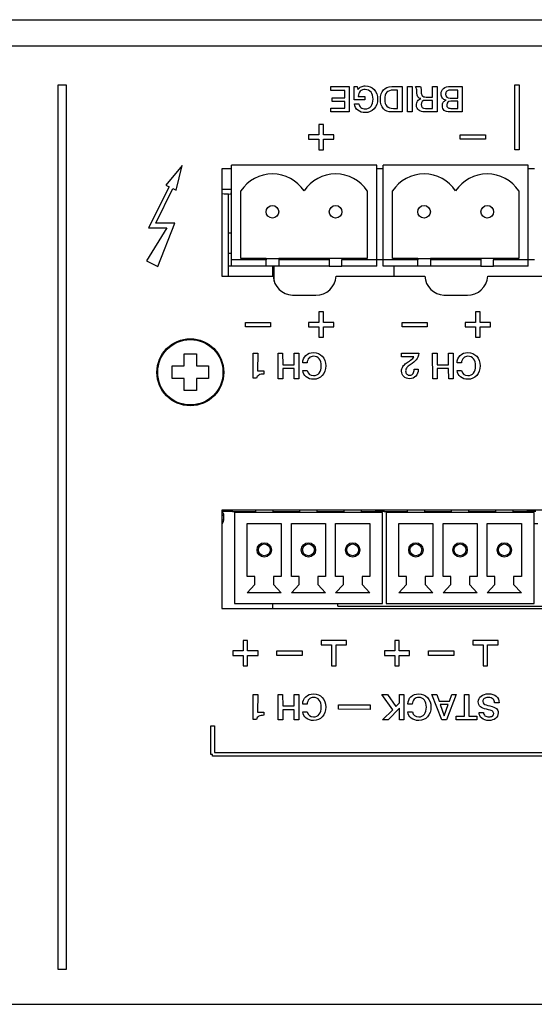
# Model space of a CAD drawing. Units: millimetres. Extents: x 5 to 1169, y 20 to 821.
# Drawn here: x 225 to 266, y 102 to 180 of the extents above; entities that cross this region are included whole.
import ezdxf

# ---------------------------------------------------------------- set-up
doc = ezdxf.new("R2010")
doc.units = ezdxf.units.MM
for name, color, linetype in [('00-3339-0102_XAS', 7, 'Continuous'), ('00-3344-0100_TAP', 7, 'Continuous'), ('02-0199-0100_SEP', 7, 'Continuous'), ('BASE_2C_VERDA_EN', 7, 'Continuous'), ('BASE_3C_VERDA_MI', 7, 'Continuous'), ('CARGOL__DIN7985_', 7, 'Continuous'), ('CARGOL_DIN7981F_', 7, 'Continuous'), ('CIRCUIT_BASE_ENT', 7, 'Continuous'), ('CIRCUIT_BASE_FA+', 7, 'Continuous'), ('CIRCUIT_BASE_POT', 7, 'Continuous'), ('CIRCUIT_FONT_5V_', 7, 'Continuous'), ('Default', 7, 'Continuous'), ('POTENCIÒMETRE_RO', 7, 'Continuous'), ('Seri', 7, 'Continuous')]:
    doc.layers.add(name, color=color, linetype=linetype)

# ---------------------------------------------------------------- blocks, each defined once
blk = doc.blocks.new('SE3')
at = {"layer": '00-3339-0102_XAS', "color": 7, "linetype": 'Continuous'}
for p, q in [((119.315, 180.059), (555.315, 180.059)), ((241.564, 168.26), (240.814, 168.26)), ((240.814, 168.26), (240.814, 159.76)), ((253.564, 168.26), (253.064, 168.26)), ((265.564, 168.26), (265.064, 168.26)), ((240.814, 159.76), (244.865, 159.76)), ((249.861, 159.76), (256.865, 159.76)), ((261.861, 159.76), (268.865, 159.76)), ((246.387, 158.26), (248.241, 158.26)), ((258.387, 158.26), (260.241, 158.26)), ((363.314, 141.26), (240.814, 141.26)), ((240.814, 141.26), (240.814, 133.46)), ((240.814, 133.46), (363.314, 133.46))]:
    blk.add_line(p, q, dxfattribs=at)
at = {"layer": '00-3339-0102_XAS', "color": 7}
blk.add_line((555.315, 177.959), (119.315, 177.959), dxfattribs=at)
at = {"layer": '00-3339-0102_XAS', "color": 7, "linetype": 'Continuous'}
for centre, start, end in [((246.485, 159.882), 184.30663, 266.53412), ((248.241, 159.885), 270, 355.58827), ((258.485, 159.882), 184.30663, 266.53412), ((260.241, 159.885), 270, 355.58827)]:
    blk.add_arc(centre, 1.625, start, end, dxfattribs=at)
at = {"layer": '00-3344-0100_TAP', "color": 7, "linetype": 'Continuous'}
blk.add_line((121.115, 102.154), (552.915, 102.154), dxfattribs=at)
at = {"layer": '02-0199-0100_SEP', "color": 7, "linetype": 'Continuous'}
blk.add_line((241.314, 166.274), (241.314, 159.76), dxfattribs=at)
at = {"layer": 'BASE_2C_VERDA_EN', "color": 7, "linetype": 'Continuous'}
for p, q in [((253.064, 168.559), (241.564, 168.559)), ((241.564, 161.059), (241.564, 168.559)), ((253.064, 161.059), (253.064, 168.559)), ((265.064, 168.559), (253.564, 168.559)), ((253.564, 161.059), (253.564, 168.559)), ((265.064, 161.059), (265.064, 168.559)), ((242.314, 161.159), (242.314, 166.517)), ((252.314, 166.517), (252.314, 161.159)), ((254.314, 161.159), (254.314, 166.517)), ((264.314, 166.517), (264.314, 161.159)), ((244.314, 161.059), (241.564, 161.059)), ((241.564, 160.559), (241.564, 161.059)), ((244.314, 160.559), (241.564, 160.559)), ((244.314, 161.159), (242.314, 161.159)), ((244.314, 161.159), (245.314, 161.159)), ((244.314, 161.159), (244.314, 161.059)), ((244.314, 160.559), (244.314, 161.059)), ((245.314, 160.559), (244.314, 160.559)), ((245.314, 161.159), (245.314, 161.059)), ((249.314, 161.159), (245.314, 161.159)), ((245.314, 161.059), (245.314, 160.559)), ((249.314, 161.059), (245.314, 161.059)), ((249.314, 160.559), (245.314, 160.559)), ((249.314, 161.159), (249.314, 161.059)), ((250.314, 161.159), (249.314, 161.159)), ((249.314, 161.059), (249.314, 160.559)), ((249.314, 160.559), (250.314, 160.559)), ((252.314, 161.159), (250.314, 161.159)), ((250.314, 161.159), (250.314, 161.059)), ((253.064, 161.059), (250.314, 161.059)), ((250.314, 160.559), (250.314, 161.059)), ((253.064, 160.559), (250.314, 160.559)), ((253.064, 160.559), (253.064, 161.059)), ((256.314, 161.059), (253.564, 161.059)), ((253.564, 160.559), (253.564, 161.059)), ((256.314, 160.559), (253.564, 160.559)), ((256.314, 161.159), (254.314, 161.159)), ((256.314, 161.159), (257.314, 161.159)), ((256.314, 161.159), (256.314, 161.059)), ((256.314, 160.559), (256.314, 161.059)), ((257.314, 160.559), (256.314, 160.559)), ((257.314, 161.159), (257.314, 161.059)), ((261.314, 161.159), (257.314, 161.159)), ((257.314, 161.059), (257.314, 160.559)), ((261.314, 161.059), (257.314, 161.059)), ((261.314, 160.559), (257.314, 160.559)), ((261.314, 161.159), (261.314, 161.059)), ((262.314, 161.159), (261.314, 161.159)), ((261.314, 161.059), (261.314, 160.559)), ((261.314, 160.559), (262.314, 160.559)), ((264.314, 161.159), (262.314, 161.159)), ((262.314, 161.159), (262.314, 161.059)), ((265.064, 161.059), (262.314, 161.059)), ((262.314, 160.559), (262.314, 161.059)), ((265.064, 160.559), (262.314, 160.559)), ((265.064, 160.559), (265.064, 161.059))]:
    blk.add_line(p, q, dxfattribs=at)
for centre in [(244.814, 164.859), (249.814, 164.859), (256.814, 164.859), (261.814, 164.859)]:
    blk.add_circle(centre, 0.5, dxfattribs=at)
for centre in [(244.814, 164.859), (249.814, 164.859), (256.814, 164.859), (261.814, 164.859)]:
    blk.add_arc(centre, 3, 33.55731, 146.44269, dxfattribs=at)
at = {"layer": 'BASE_3C_VERDA_MI', "color": 7, "linetype": 'Continuous'}
for p, q in [((253.514, 141.059), (241.814, 141.059)), ((241.814, 141.059), (241.814, 133.859)), ((243.464, 141.259), (243.464, 141.059)), ((244.864, 141.059), (244.864, 141.259)), ((246.964, 141.259), (246.964, 141.059)), ((248.364, 141.059), (248.364, 141.259)), ((250.464, 141.259), (250.464, 141.059)), ((251.864, 141.059), (251.864, 141.259)), ((253.514, 133.859), (253.514, 141.059)), ((265.514, 141.059), (253.814, 141.059)), ((253.814, 141.059), (253.814, 133.859)), ((255.464, 141.259), (255.464, 141.059)), ((256.864, 141.059), (256.864, 141.259)), ((258.964, 141.259), (258.964, 141.059)), ((260.364, 141.059), (260.364, 141.259)), ((262.464, 141.259), (262.464, 141.059)), ((263.864, 141.059), (263.864, 141.259)), ((265.514, 133.859), (265.514, 141.059)), ((242.814, 136.009), (242.814, 140.209)), ((242.814, 140.209), (245.514, 140.209)), ((245.514, 140.209), (245.514, 136.009)), ((246.314, 136.009), (246.314, 140.209)), ((246.314, 140.209), (249.014, 140.209)), ((249.014, 140.209), (249.014, 136.009)), ((249.814, 136.009), (249.814, 140.209)), ((249.814, 140.209), (252.514, 140.209)), ((252.514, 140.209), (252.514, 136.009)), ((254.814, 136.009), (254.814, 140.209)), ((254.814, 140.209), (257.514, 140.209)), ((257.514, 140.209), (257.514, 136.009)), ((258.314, 136.009), (258.314, 140.209)), ((258.314, 140.209), (261.014, 140.209)), ((261.014, 140.209), (261.014, 136.009)), ((261.814, 136.009), (261.814, 140.209)), ((261.814, 140.209), (264.514, 140.209)), ((264.514, 140.209), (264.514, 136.009)), ((243.424, 136.009), (242.814, 136.009)), ((243.424, 135.369), (243.424, 136.009)), ((245.514, 136.009), (244.903, 136.009)), ((244.903, 136.009), (244.903, 135.369)), ((246.924, 136.009), (246.314, 136.009)), ((246.924, 135.369), (246.924, 136.009)), ((249.014, 136.009), (248.403, 136.009)), ((248.403, 136.009), (248.403, 135.369)), ((250.424, 136.009), (249.814, 136.009)), ((250.424, 135.369), (250.424, 136.009)), ((252.514, 136.009), (251.903, 136.009)), ((251.903, 136.009), (251.903, 135.369)), ((255.424, 136.009), (254.814, 136.009)), ((255.424, 135.369), (255.424, 136.009)), ((257.514, 136.009), (256.903, 136.009)), ((256.903, 136.009), (256.903, 135.369)), ((258.924, 136.009), (258.314, 136.009)), ((258.924, 135.369), (258.924, 136.009)), ((261.014, 136.009), (260.403, 136.009)), ((260.403, 136.009), (260.403, 135.369)), ((262.424, 136.009), (261.814, 136.009)), ((262.424, 135.369), (262.424, 136.009)), ((264.514, 136.009), (263.903, 136.009)), ((263.903, 136.009), (263.903, 135.369)), ((242.814, 134.709), (243.424, 135.369)), ((244.903, 135.369), (245.514, 134.709)), ((246.314, 134.709), (246.924, 135.369)), ((248.403, 135.369), (249.014, 134.709)), ((249.814, 134.709), (250.424, 135.369)), ((251.903, 135.369), (252.514, 134.709)), ((254.814, 134.709), (255.424, 135.369)), ((256.903, 135.369), (257.514, 134.709)), ((258.314, 134.709), (258.924, 135.369)), ((260.403, 135.369), (261.014, 134.709)), ((261.814, 134.709), (262.424, 135.369)), ((263.903, 135.369), (264.514, 134.709)), ((245.514, 134.709), (242.814, 134.709)), ((249.014, 134.709), (246.314, 134.709)), ((252.514, 134.709), (249.814, 134.709)), ((257.514, 134.709), (254.814, 134.709)), ((261.014, 134.709), (258.314, 134.709)), ((264.514, 134.709), (261.814, 134.709)), ((241.814, 133.859), (253.514, 133.859)), ((253.814, 133.859), (265.514, 133.859))]:
    blk.add_line(p, q, dxfattribs=at)
for centre, radius in [((244.164, 138.109), 0.567), ((247.664, 138.109), 0.567), ((251.164, 138.109), 0.567), ((256.164, 138.109), 0.567), ((259.664, 138.109), 0.567), ((263.164, 138.109), 0.567), ((244.164, 138.109), 0.467), ((247.664, 138.109), 0.467), ((251.164, 138.109), 0.467), ((256.164, 138.109), 0.467), ((259.664, 138.109), 0.467), ((263.164, 138.109), 0.467)]:
    blk.add_circle(centre, radius, dxfattribs=at)
at = {"layer": 'CARGOL__DIN7985_', "color": 7, "linetype": 'Continuous'}
for p, q in [((241.564, 166.628), (240.814, 166.628)), ((241.524, 166.354), (241.524, 166.266))]:
    blk.add_line(p, q, dxfattribs=at)
for radius, start, end in [(11.596, 265.053, 268.56701), (11.509, 268.55613, 268.75532)]:
    blk.add_arc((241.814, 177.859), radius, start, end, dxfattribs=at)
at = {"layer": 'CARGOL_DIN7981F_', "color": 7, "linetype": 'Continuous'}
for p, q in [((237.814, 152.659), (237.814, 153.609)), ((237.814, 153.609), (238.814, 153.609)), ((238.814, 153.609), (238.814, 152.659)), ((236.864, 151.659), (236.864, 152.659)), ((236.864, 152.659), (237.814, 152.659)), ((238.814, 152.659), (239.764, 152.659)), ((239.764, 152.659), (239.764, 151.659)), ((237.814, 151.659), (236.864, 151.659)), ((237.814, 150.709), (237.814, 151.659)), ((239.764, 151.659), (238.814, 151.659)), ((238.814, 151.659), (238.814, 150.709)), ((238.814, 150.709), (237.814, 150.709)), ((240.964, 140.448), (240.964, 140.859))]:
    blk.add_line(p, q, dxfattribs=at)
at = {"layer": 'CARGOL_DIN7981F_', "color": 7}
for p, q in [((240.814, 140.859), (240.964, 140.859)), ((240.964, 140.448), (240.814, 140.448)), ((240.814, 140.261), (240.898, 140.261))]:
    blk.add_line(p, q, dxfattribs=at)
at = {"layer": 'CARGOL_DIN7981F_', "color": 7, "linetype": 'Continuous'}
blk.add_circle((238.314, 152.159), 2.65, dxfattribs=at)
at = {"layer": 'CARGOL_DIN7981F_', "color": 7}
blk.add_circle((238.314, 152.159), 2.585, dxfattribs=at)
at = {"layer": 'CARGOL_DIN7981F_', "color": 7, "linetype": 'Continuous'}
for centre, radius, start, end in [((240.664, 140.859), 0.3, 0, 60.00022), ((238.586, 142.104), 2.958, 318.87799, 321.43531), ((240.664, 140.448), 0.3, 321.43531, 0)]:
    blk.add_arc(centre, radius, start, end, dxfattribs=at)
at = {"layer": 'CIRCUIT_BASE_ENT', "color": 7, "linetype": 'Continuous'}
for p, q in [((241.664, 141.159), (240.814, 141.159)), ((252.964, 141.259), (241.664, 141.259)), ((241.664, 141.159), (241.664, 141.259)), ((241.664, 141.159), (243.464, 141.159)), ((244.864, 141.159), (246.964, 141.159)), ((248.364, 141.159), (250.464, 141.159)), ((251.864, 141.159), (252.964, 141.159)), ((252.964, 141.259), (252.964, 141.159)), ((253.664, 141.159), (252.964, 141.159)), ((264.964, 141.259), (253.664, 141.259)), ((253.664, 141.159), (253.664, 141.259)), ((253.664, 141.159), (255.464, 141.159)), ((256.864, 141.159), (258.964, 141.159)), ((258.938, 141.059), (258.938, 141.159)), ((260.364, 141.159), (262.464, 141.159)), ((263.864, 141.159), (264.964, 141.159)), ((264.964, 141.259), (264.964, 141.159)), ((265.664, 141.159), (264.964, 141.159)), ((265.814, 140.159), (265.514, 140.159)), ((249.979, 133.659), (249.979, 133.859)), ((249.979, 133.659), (308.399, 133.659))]:
    blk.add_line(p, q, dxfattribs=at)
at = {"layer": 'CIRCUIT_BASE_FA+', "color": 7, "linetype": 'Continuous'}
for p, q in [((244.814, 160.559), (244.814, 159.76)), ((244.939, 159.382), (244.939, 160.559)), ((253.564, 161.059), (253.064, 161.059)), ((254.439, 159.76), (254.439, 160.559)), ((265.564, 161.059), (265.064, 161.059)), ((244.939, 141.059), (244.939, 141.159)), ((244.814, 133.859), (244.814, 133.46))]:
    blk.add_line(p, q, dxfattribs=at)
at = {"layer": 'CIRCUIT_BASE_POT', "color": 7, "linetype": 'Continuous'}
blk.add_line((241.564, 161.556), (241.314, 161.556), dxfattribs=at)
at = {"layer": 'CIRCUIT_FONT_5V_', "color": 7, "linetype": 'Continuous'}
blk.add_line((241.564, 160.559), (241.314, 160.559), dxfattribs=at)
at = {"layer": 'POTENCIÒMETRE_RO', "color": 7, "linetype": 'Continuous'}
blk.add_line((241.564, 163.156), (241.314, 163.156), dxfattribs=at)

msp = doc.modelspace()

# ---------------------------------------------------------------- linework, layer by layer
at = {"layer": 'Seri', "color": 7, "linetype": 'Continuous'}
for points in [[(227.846, 104.906), (227.846, 104.906), (227.846, 174.906), (227.846, 174.906)], [(227.846, 174.906), (227.846, 174.906), (228.496, 174.906), (228.496, 174.906)], [(228.496, 174.906), (228.496, 174.906), (228.496, 104.906), (228.496, 104.906)], [(249.426, 174.772), (249.426, 174.772), (250.894, 174.772), (250.894, 174.772)], [(249.426, 174.467), (249.426, 174.467), (249.426, 174.772), (249.426, 174.772)], [(250.894, 174.772), (250.894, 174.772), (250.897, 172.756), (250.897, 172.756)], [(251.283, 173.71), (251.283, 173.71), (251.283, 174.772), (251.283, 174.772)], [(251.283, 174.772), (251.283, 174.772), (251.506, 174.772), (251.506, 174.772)], [(251.506, 174.772), (251.506, 174.772), (251.56, 174.534), (251.56, 174.534)], [(254.266, 174.772), (254.266, 174.772), (255.073, 174.772), (255.073, 174.772)], [(255.073, 174.772), (255.073, 174.772), (255.076, 172.756), (255.076, 172.756)], [(255.505, 174.772), (255.505, 174.772), (255.858, 174.772), (255.858, 174.772)], [(255.508, 172.756), (255.508, 172.756), (255.505, 174.772), (255.505, 174.772)], [(255.858, 174.772), (255.858, 174.772), (255.861, 172.756), (255.861, 172.756)], [(256.143, 174.772), (256.143, 174.772), (256.518, 174.772), (256.518, 174.772)], [(257.492, 173.942), (257.492, 173.942), (257.492, 174.772), (257.492, 174.772)], [(257.492, 174.772), (257.492, 174.772), (257.845, 174.772), (257.845, 174.772)], [(257.845, 174.772), (257.845, 174.772), (257.848, 172.756), (257.848, 172.756)], [(258.903, 174.772), (258.903, 174.772), (259.832, 174.772), (259.832, 174.772)], [(259.832, 174.772), (259.832, 174.772), (259.834, 172.756), (259.834, 172.756)], [(263.996, 169.772), (263.996, 169.772), (263.996, 174.906), (263.996, 174.906)], [(263.996, 174.906), (263.996, 174.906), (264.346, 174.906), (264.346, 174.906)], [(264.346, 174.906), (264.346, 174.906), (264.346, 169.772), (264.346, 169.772)], [(250.541, 174.467), (250.541, 174.467), (249.426, 174.467), (249.426, 174.467)], [(249.528, 173.589), (249.528, 173.589), (249.528, 173.88), (249.528, 173.88)], [(249.528, 173.88), (249.528, 173.88), (250.541, 173.88), (250.541, 173.88)], [(250.541, 173.88), (250.541, 173.88), (250.541, 174.467), (250.541, 174.467)], [(251.602, 173.979), (251.602, 173.979), (252.138, 173.979), (252.138, 173.979)], [(252.138, 173.979), (252.138, 173.979), (252.138, 173.71), (252.138, 173.71)], [(254.723, 174.484), (254.723, 174.484), (254.371, 174.484), (254.371, 174.484)], [(254.723, 173.044), (254.723, 173.044), (254.723, 174.484), (254.723, 174.484)], [(256.976, 173.942), (256.976, 173.942), (257.492, 173.942), (257.492, 173.942)], [(259.482, 174.484), (259.482, 174.484), (258.858, 174.484), (258.858, 174.484)], [(258.869, 173.854), (258.869, 173.854), (259.482, 173.854), (259.482, 173.854)], [(259.482, 173.854), (259.482, 173.854), (259.482, 174.484), (259.482, 174.484)], [(249.443, 172.756), (249.443, 172.756), (249.443, 173.061), (249.443, 173.061)], [(249.443, 173.061), (249.443, 173.061), (250.541, 173.061), (250.541, 173.061)], [(250.541, 173.589), (250.541, 173.589), (249.528, 173.589), (249.528, 173.589)], [(250.541, 173.061), (250.541, 173.061), (250.541, 173.589), (250.541, 173.589)], [(252.138, 173.71), (252.138, 173.71), (251.283, 173.71), (251.283, 173.71)], [(251.303, 173.397), (251.303, 173.397), (251.647, 173.397), (251.647, 173.397)], [(254.388, 173.044), (254.388, 173.044), (254.723, 173.044), (254.723, 173.044)], [(256.914, 173.044), (256.914, 173.044), (257.492, 173.044), (257.492, 173.044)], [(257.492, 173.674), (257.492, 173.674), (256.922, 173.674), (256.922, 173.674)], [(257.492, 173.044), (257.492, 173.044), (257.492, 173.674), (257.492, 173.674)], [(259.482, 173.6), (259.482, 173.6), (258.923, 173.6), (258.923, 173.6)], [(258.923, 173.044), (258.923, 173.044), (259.482, 173.044), (259.482, 173.044)], [(259.482, 173.044), (259.482, 173.044), (259.482, 173.6), (259.482, 173.6)], [(250.897, 172.756), (250.897, 172.756), (249.443, 172.756), (249.443, 172.756)], [(255.076, 172.756), (255.076, 172.756), (254.263, 172.756), (254.263, 172.756)], [(255.861, 172.756), (255.861, 172.756), (255.508, 172.756), (255.508, 172.756)], [(257.848, 172.756), (257.848, 172.756), (256.871, 172.756), (256.871, 172.756)], [(259.834, 172.756), (259.834, 172.756), (258.855, 172.756), (258.855, 172.756)], [(248.846, 171.772), (248.846, 171.772), (248.496, 171.772), (248.496, 171.772)], [(248.496, 171.772), (248.496, 171.772), (248.496, 170.947), (248.496, 170.947)], [(248.846, 170.947), (248.846, 170.947), (248.846, 171.772), (248.846, 171.772)], [(248.496, 170.947), (248.496, 170.947), (247.671, 170.947), (247.671, 170.947)], [(247.671, 170.947), (247.671, 170.947), (247.671, 170.597), (247.671, 170.597)], [(249.671, 170.947), (249.671, 170.947), (248.846, 170.947), (248.846, 170.947)], [(249.671, 170.597), (249.671, 170.597), (249.671, 170.947), (249.671, 170.947)], [(259.671, 170.597), (259.671, 170.597), (259.671, 170.947), (259.671, 170.947)], [(259.671, 170.947), (259.671, 170.947), (261.671, 170.947), (261.671, 170.947)], [(261.671, 170.947), (261.671, 170.947), (261.671, 170.597), (261.671, 170.597)], [(247.671, 170.597), (247.671, 170.597), (248.496, 170.597), (248.496, 170.597)], [(248.496, 170.597), (248.496, 170.597), (248.496, 169.772), (248.496, 169.772)], [(248.846, 169.772), (248.846, 169.772), (248.846, 170.597), (248.846, 170.597)], [(248.846, 170.597), (248.846, 170.597), (249.671, 170.597), (249.671, 170.597)], [(261.671, 170.597), (261.671, 170.597), (259.671, 170.597), (259.671, 170.597)], [(248.496, 169.772), (248.496, 169.772), (248.846, 169.772), (248.846, 169.772)], [(264.346, 169.772), (264.346, 169.772), (263.996, 169.772), (263.996, 169.772)], [(237.671, 168.512), (237.671, 168.512), (236.386, 166.958), (236.386, 166.958)], [(237.192, 166.559), (237.192, 166.559), (237.671, 168.512), (237.671, 168.512)], [(236.648, 166.825), (236.648, 166.825), (235.008, 163.583), (235.008, 163.583)], [(236.386, 166.958), (236.386, 166.958), (236.648, 166.825), (236.648, 166.825)], [(235.587, 163.965), (235.587, 163.965), (236.926, 166.696), (236.926, 166.696)], [(236.926, 166.696), (236.926, 166.696), (237.192, 166.559), (237.192, 166.559)], [(237.09, 163.965), (237.09, 163.965), (235.587, 163.965), (235.587, 163.965)], [(235.741, 160.534), (235.741, 160.534), (237.09, 163.965), (237.09, 163.965)], [(236.447, 163.583), (236.447, 163.583), (234.844, 160.982), (234.844, 160.982)], [(235.008, 163.583), (235.008, 163.583), (236.447, 163.583), (236.447, 163.583)], [(234.844, 160.982), (234.844, 160.982), (235.741, 160.534), (235.741, 160.534)], [(248.846, 156.937), (248.846, 156.937), (248.496, 156.937), (248.496, 156.937)], [(248.496, 156.937), (248.496, 156.937), (248.496, 156.112), (248.496, 156.112)], [(248.846, 156.112), (248.846, 156.112), (248.846, 156.937), (248.846, 156.937)], [(261.246, 156.937), (261.246, 156.937), (260.896, 156.937), (260.896, 156.937)], [(260.896, 156.937), (260.896, 156.937), (260.896, 156.112), (260.896, 156.112)], [(261.246, 156.112), (261.246, 156.112), (261.246, 156.937), (261.246, 156.937)], [(242.671, 155.762), (242.671, 155.762), (242.671, 156.112), (242.671, 156.112)], [(242.671, 156.112), (242.671, 156.112), (244.671, 156.112), (244.671, 156.112)], [(244.671, 156.112), (244.671, 156.112), (244.671, 155.762), (244.671, 155.762)], [(248.496, 156.112), (248.496, 156.112), (247.671, 156.112), (247.671, 156.112)], [(247.671, 156.112), (247.671, 156.112), (247.671, 155.762), (247.671, 155.762)], [(249.671, 156.112), (249.671, 156.112), (248.846, 156.112), (248.846, 156.112)], [(249.671, 155.762), (249.671, 155.762), (249.671, 156.112), (249.671, 156.112)], [(255.071, 155.762), (255.071, 155.762), (255.071, 156.112), (255.071, 156.112)], [(255.071, 156.112), (255.071, 156.112), (257.071, 156.112), (257.071, 156.112)], [(257.071, 156.112), (257.071, 156.112), (257.071, 155.762), (257.071, 155.762)], [(260.896, 156.112), (260.896, 156.112), (260.071, 156.112), (260.071, 156.112)], [(260.071, 156.112), (260.071, 156.112), (260.071, 155.762), (260.071, 155.762)], [(262.071, 156.112), (262.071, 156.112), (261.246, 156.112), (261.246, 156.112)], [(262.071, 155.762), (262.071, 155.762), (262.071, 156.112), (262.071, 156.112)], [(244.671, 155.762), (244.671, 155.762), (242.671, 155.762), (242.671, 155.762)], [(247.671, 155.762), (247.671, 155.762), (248.496, 155.762), (248.496, 155.762)], [(248.496, 155.762), (248.496, 155.762), (248.496, 154.937), (248.496, 154.937)], [(248.846, 154.937), (248.846, 154.937), (248.846, 155.762), (248.846, 155.762)], [(248.846, 155.762), (248.846, 155.762), (249.671, 155.762), (249.671, 155.762)], [(257.071, 155.762), (257.071, 155.762), (255.071, 155.762), (255.071, 155.762)], [(260.071, 155.762), (260.071, 155.762), (260.896, 155.762), (260.896, 155.762)], [(260.896, 155.762), (260.896, 155.762), (260.896, 154.937), (260.896, 154.937)], [(261.246, 154.937), (261.246, 154.937), (261.246, 155.762), (261.246, 155.762)], [(261.246, 155.762), (261.246, 155.762), (262.071, 155.762), (262.071, 155.762)], [(248.496, 154.937), (248.496, 154.937), (248.846, 154.937), (248.846, 154.937)], [(260.896, 154.937), (260.896, 154.937), (261.246, 154.937), (261.246, 154.937)], [(243.29, 153.671), (243.29, 153.671), (243.643, 153.671), (243.643, 153.671)], [(243.29, 151.696), (243.29, 151.696), (243.29, 153.671), (243.29, 153.671)], [(243.643, 153.671), (243.643, 153.671), (243.64, 152.277), (243.64, 152.277)], [(245.274, 151.656), (245.274, 151.656), (245.271, 153.671), (245.271, 153.671)], [(245.271, 153.671), (245.271, 153.671), (245.621, 153.671), (245.621, 153.671)], [(245.621, 153.671), (245.621, 153.671), (245.624, 152.762), (245.624, 152.762)], [(246.539, 152.762), (246.539, 152.762), (246.539, 153.671), (246.539, 153.671)], [(246.539, 153.671), (246.539, 153.671), (246.889, 153.671), (246.889, 153.671)], [(246.889, 153.671), (246.889, 153.671), (246.891, 151.656), (246.891, 151.656)], [(255.031, 153.383), (255.031, 153.383), (255.031, 153.671), (255.031, 153.671)], [(255.031, 153.671), (255.031, 153.671), (256.388, 153.671), (256.388, 153.671)], [(257.494, 151.656), (257.494, 151.656), (257.491, 153.671), (257.491, 153.671)], [(257.491, 153.671), (257.491, 153.671), (257.841, 153.671), (257.841, 153.671)], [(257.841, 153.671), (257.841, 153.671), (257.844, 152.762), (257.844, 152.762)], [(258.759, 152.762), (258.759, 152.762), (258.759, 153.671), (258.759, 153.671)], [(258.759, 153.671), (258.759, 153.671), (259.109, 153.671), (259.109, 153.671)], [(259.109, 153.671), (259.109, 153.671), (259.111, 151.656), (259.111, 151.656)], [(245.624, 152.762), (245.624, 152.762), (246.539, 152.762), (246.539, 152.762)], [(247.549, 152.903), (247.549, 152.903), (247.207, 152.903), (247.207, 152.903)], [(255.999, 153.383), (255.999, 153.383), (255.031, 153.383), (255.031, 153.383)], [(257.844, 152.762), (257.844, 152.762), (258.759, 152.762), (258.759, 152.762)], [(259.769, 152.903), (259.769, 152.903), (259.427, 152.903), (259.427, 152.903)], [(243.64, 152.277), (243.64, 152.277), (244.126, 152.277), (244.126, 152.277)], [(244.126, 152.277), (244.126, 152.277), (244.126, 152.023), (244.126, 152.023)], [(246.539, 152.455), (246.539, 152.455), (245.624, 152.455), (245.624, 152.455)], [(245.624, 152.455), (245.624, 152.455), (245.624, 151.656), (245.624, 151.656)], [(246.541, 151.656), (246.541, 151.656), (246.539, 152.455), (246.539, 152.455)], [(247.207, 152.297), (247.207, 152.297), (247.56, 152.297), (247.56, 152.297)], [(256.027, 152.418), (256.027, 152.418), (256.348, 152.418), (256.348, 152.418)], [(256.348, 152.418), (256.348, 152.418), (256.348, 152.393), (256.348, 152.393)], [(258.759, 152.455), (258.759, 152.455), (257.844, 152.455), (257.844, 152.455)], [(257.844, 152.455), (257.844, 152.455), (257.844, 151.656), (257.844, 151.656)], [(258.761, 151.656), (258.761, 151.656), (258.759, 152.455), (258.759, 152.455)], [(259.427, 152.297), (259.427, 152.297), (259.78, 152.297), (259.78, 152.297)], [(243.55, 151.696), (243.55, 151.696), (243.29, 151.696), (243.29, 151.696)], [(245.624, 151.656), (245.624, 151.656), (245.274, 151.656), (245.274, 151.656)], [(246.891, 151.656), (246.891, 151.656), (246.541, 151.656), (246.541, 151.656)], [(257.844, 151.656), (257.844, 151.656), (257.494, 151.656), (257.494, 151.656)], [(259.111, 151.656), (259.111, 151.656), (258.761, 151.656), (258.761, 151.656)], [(242.846, 130.937), (242.846, 130.937), (242.496, 130.937), (242.496, 130.937)], [(242.496, 130.937), (242.496, 130.937), (242.496, 130.112), (242.496, 130.112)], [(242.846, 130.112), (242.846, 130.112), (242.846, 130.937), (242.846, 130.937)], [(250.671, 130.937), (250.671, 130.937), (248.671, 130.937), (248.671, 130.937)], [(248.671, 130.937), (248.671, 130.937), (248.671, 130.587), (248.671, 130.587)], [(250.671, 130.587), (250.671, 130.587), (250.671, 130.937), (250.671, 130.937)], [(254.846, 130.937), (254.846, 130.937), (254.496, 130.937), (254.496, 130.937)], [(254.496, 130.937), (254.496, 130.937), (254.496, 130.112), (254.496, 130.112)], [(254.846, 130.112), (254.846, 130.112), (254.846, 130.937), (254.846, 130.937)], [(262.671, 130.937), (262.671, 130.937), (260.671, 130.937), (260.671, 130.937)], [(260.671, 130.937), (260.671, 130.937), (260.671, 130.587), (260.671, 130.587)], [(262.671, 130.587), (262.671, 130.587), (262.671, 130.937), (262.671, 130.937)], [(242.496, 130.112), (242.496, 130.112), (241.671, 130.112), (241.671, 130.112)], [(241.671, 130.112), (241.671, 130.112), (241.671, 129.762), (241.671, 129.762)], [(243.671, 130.112), (243.671, 130.112), (242.846, 130.112), (242.846, 130.112)], [(243.671, 129.762), (243.671, 129.762), (243.671, 130.112), (243.671, 130.112)], [(245.171, 129.762), (245.171, 129.762), (245.171, 130.112), (245.171, 130.112)], [(245.171, 130.112), (245.171, 130.112), (247.171, 130.112), (247.171, 130.112)], [(247.171, 130.112), (247.171, 130.112), (247.171, 129.762), (247.171, 129.762)], [(248.671, 130.587), (248.671, 130.587), (249.496, 130.587), (249.496, 130.587)], [(249.496, 130.587), (249.496, 130.587), (249.496, 128.937), (249.496, 128.937)], [(249.846, 130.587), (249.846, 130.587), (250.671, 130.587), (250.671, 130.587)], [(249.846, 128.937), (249.846, 128.937), (249.846, 130.587), (249.846, 130.587)], [(254.496, 130.112), (254.496, 130.112), (253.671, 130.112), (253.671, 130.112)], [(253.671, 130.112), (253.671, 130.112), (253.671, 129.762), (253.671, 129.762)], [(255.671, 130.112), (255.671, 130.112), (254.846, 130.112), (254.846, 130.112)], [(255.671, 129.762), (255.671, 129.762), (255.671, 130.112), (255.671, 130.112)], [(257.171, 129.762), (257.171, 129.762), (257.171, 130.112), (257.171, 130.112)], [(257.171, 130.112), (257.171, 130.112), (259.171, 130.112), (259.171, 130.112)], [(259.171, 130.112), (259.171, 130.112), (259.171, 129.762), (259.171, 129.762)], [(260.671, 130.587), (260.671, 130.587), (261.496, 130.587), (261.496, 130.587)], [(261.496, 130.587), (261.496, 130.587), (261.496, 128.937), (261.496, 128.937)], [(261.846, 130.587), (261.846, 130.587), (262.671, 130.587), (262.671, 130.587)], [(261.846, 128.937), (261.846, 128.937), (261.846, 130.587), (261.846, 130.587)], [(241.671, 129.762), (241.671, 129.762), (242.496, 129.762), (242.496, 129.762)], [(242.496, 129.762), (242.496, 129.762), (242.496, 128.937), (242.496, 128.937)], [(242.846, 128.937), (242.846, 128.937), (242.846, 129.762), (242.846, 129.762)], [(242.846, 129.762), (242.846, 129.762), (243.671, 129.762), (243.671, 129.762)], [(247.171, 129.762), (247.171, 129.762), (245.171, 129.762), (245.171, 129.762)], [(253.671, 129.762), (253.671, 129.762), (254.496, 129.762), (254.496, 129.762)], [(254.496, 129.762), (254.496, 129.762), (254.496, 128.937), (254.496, 128.937)], [(254.846, 128.937), (254.846, 128.937), (254.846, 129.762), (254.846, 129.762)], [(254.846, 129.762), (254.846, 129.762), (255.671, 129.762), (255.671, 129.762)], [(259.171, 129.762), (259.171, 129.762), (257.171, 129.762), (257.171, 129.762)], [(242.496, 128.937), (242.496, 128.937), (242.846, 128.937), (242.846, 128.937)], [(249.496, 128.937), (249.496, 128.937), (249.846, 128.937), (249.846, 128.937)], [(254.496, 128.937), (254.496, 128.937), (254.846, 128.937), (254.846, 128.937)], [(261.496, 128.937), (261.496, 128.937), (261.846, 128.937), (261.846, 128.937)], [(243.29, 126.671), (243.29, 126.671), (243.643, 126.671), (243.643, 126.671)], [(243.29, 124.696), (243.29, 124.696), (243.29, 126.671), (243.29, 126.671)], [(243.643, 126.671), (243.643, 126.671), (243.64, 125.277), (243.64, 125.277)], [(245.274, 124.656), (245.274, 124.656), (245.271, 126.671), (245.271, 126.671)], [(245.271, 126.671), (245.271, 126.671), (245.621, 126.671), (245.621, 126.671)], [(245.621, 126.671), (245.621, 126.671), (245.624, 125.762), (245.624, 125.762)], [(246.539, 125.762), (246.539, 125.762), (246.539, 126.671), (246.539, 126.671)], [(246.539, 126.671), (246.539, 126.671), (246.889, 126.671), (246.889, 126.671)], [(246.889, 126.671), (246.889, 126.671), (246.891, 124.656), (246.891, 124.656)], [(254.33, 125.459), (254.33, 125.459), (253.471, 126.671), (253.471, 126.671)], [(253.471, 126.671), (253.471, 126.671), (253.908, 126.671), (253.908, 126.671)], [(253.908, 126.671), (253.908, 126.671), (254.569, 125.709), (254.569, 125.709)], [(254.856, 126.671), (254.856, 126.671), (255.206, 126.671), (255.206, 126.671)], [(254.856, 125.995), (254.856, 125.995), (254.856, 126.671), (254.856, 126.671)], [(255.206, 126.671), (255.206, 126.671), (255.209, 124.656), (255.209, 124.656)], [(257.436, 126.671), (257.436, 126.671), (257.818, 126.671), (257.818, 126.671)], [(258.215, 124.656), (258.215, 124.656), (257.436, 126.671), (257.436, 126.671)], [(257.818, 126.671), (257.818, 126.671), (258.007, 126.138), (258.007, 126.138)], [(259.364, 126.671), (259.364, 126.671), (258.59, 124.656), (258.59, 124.656)], [(258.813, 126.138), (258.813, 126.138), (259, 126.671), (259, 126.671)], [(259, 126.671), (259, 126.671), (259.364, 126.671), (259.364, 126.671)], [(260.004, 126.671), (260.004, 126.671), (260.351, 126.671), (260.351, 126.671)], [(260.004, 124.961), (260.004, 124.961), (260.004, 126.671), (260.004, 126.671)], [(260.351, 126.671), (260.351, 126.671), (260.354, 124.961), (260.354, 124.961)], [(245.624, 125.762), (245.624, 125.762), (246.539, 125.762), (246.539, 125.762)], [(246.539, 125.455), (246.539, 125.455), (245.624, 125.455), (245.624, 125.455)], [(245.624, 125.455), (245.624, 125.455), (245.624, 124.656), (245.624, 124.656)], [(246.541, 124.656), (246.541, 124.656), (246.539, 125.455), (246.539, 125.455)], [(247.549, 125.904), (247.549, 125.904), (247.207, 125.904), (247.207, 125.904)], [(250.051, 125.496), (250.051, 125.496), (250.051, 125.846), (250.051, 125.846)], [(250.051, 125.846), (250.051, 125.846), (252.548, 125.84), (252.548, 125.84)], [(252.548, 125.49), (252.548, 125.49), (250.051, 125.496), (250.051, 125.496)], [(252.548, 125.84), (252.548, 125.84), (252.548, 125.49), (252.548, 125.49)], [(253.524, 124.656), (253.524, 124.656), (254.33, 125.459), (254.33, 125.459)], [(254.856, 125.573), (254.856, 125.573), (253.959, 124.656), (253.959, 124.656)], [(254.569, 125.709), (254.569, 125.709), (254.856, 125.995), (254.856, 125.995)], [(254.859, 124.656), (254.859, 124.656), (254.856, 125.573), (254.856, 125.573)], [(255.875, 125.904), (255.875, 125.904), (255.534, 125.904), (255.534, 125.904)], [(258.007, 126.138), (258.007, 126.138), (258.813, 126.138), (258.813, 126.138)], [(258.099, 125.87), (258.099, 125.87), (258.407, 124.992), (258.407, 124.992)], [(258.716, 125.869), (258.716, 125.869), (258.099, 125.87), (258.099, 125.87)], [(258.407, 124.992), (258.407, 124.992), (258.716, 125.869), (258.716, 125.869)], [(262.753, 125.999), (262.753, 125.999), (262.4, 125.999), (262.4, 125.999)], [(262.753, 126.014), (262.753, 126.014), (262.753, 125.999), (262.753, 125.999)], [(243.55, 124.696), (243.55, 124.696), (243.29, 124.696), (243.29, 124.696)], [(243.64, 125.277), (243.64, 125.277), (244.126, 125.277), (244.126, 125.277)], [(244.126, 125.277), (244.126, 125.277), (244.126, 125.023), (244.126, 125.023)], [(245.624, 124.656), (245.624, 124.656), (245.274, 124.656), (245.274, 124.656)], [(246.891, 124.656), (246.891, 124.656), (246.541, 124.656), (246.541, 124.656)], [(247.207, 125.297), (247.207, 125.297), (247.56, 125.297), (247.56, 125.297)], [(253.959, 124.656), (253.959, 124.656), (253.524, 124.656), (253.524, 124.656)], [(255.209, 124.656), (255.209, 124.656), (254.859, 124.656), (254.859, 124.656)], [(255.534, 125.297), (255.534, 125.297), (255.887, 125.297), (255.887, 125.297)], [(258.59, 124.656), (258.59, 124.656), (258.215, 124.656), (258.215, 124.656)], [(259.364, 124.656), (259.364, 124.656), (259.364, 124.961), (259.364, 124.961)], [(259.364, 124.961), (259.364, 124.961), (260.004, 124.961), (260.004, 124.961)], [(260.995, 124.656), (260.995, 124.656), (259.364, 124.656), (259.364, 124.656)], [(260.354, 124.961), (260.354, 124.961), (260.995, 124.961), (260.995, 124.961)], [(260.995, 124.961), (260.995, 124.961), (260.995, 124.656), (260.995, 124.656)], [(261.167, 125.252), (261.167, 125.252), (261.523, 125.252), (261.523, 125.252)], [(239.935, 121.927), (239.935, 121.927), (239.947, 124.181), (239.947, 124.181)], [(239.947, 124.181), (239.947, 124.181), (240.226, 124.18), (240.226, 124.18)], [(240.226, 124.18), (240.226, 124.18), (240.215, 122.066), (240.215, 122.066)], [(240.075, 121.926), (240.075, 121.926), (239.935, 121.927), (239.935, 121.927)], [(240.075, 121.786), (240.075, 121.786), (240.075, 121.926), (240.075, 121.926)], [(336.071, 121.786), (336.071, 121.786), (240.075, 121.786), (240.075, 121.786)], [(240.215, 122.066), (240.215, 122.066), (335.931, 122.066), (335.931, 122.066)], [(228.496, 104.906), (228.496, 104.906), (227.846, 104.906), (227.846, 104.906)]]:
    msp.add_open_spline(points, degree=3, dxfattribs=at)
for points, knots in [([(251.56, 174.534), (251.652, 174.64), (251.745, 174.714), (251.838, 174.756), (251.931, 174.798), (252.04, 174.82), (252.164, 174.82), (252.45, 174.82), (252.683, 174.722), (252.862, 174.527), (253.042, 174.333), (253.132, 174.08), (253.132, 173.77), (253.132, 173.459), (253.042, 173.205), (252.862, 173.006), (252.683, 172.808), (252.452, 172.709), (252.169, 172.709), (251.93, 172.709), (251.733, 172.769), (251.578, 172.891), (251.423, 173.012), (251.331, 173.181), (251.303, 173.397)], [0, 0, 0, 0, 0.125, 0.125, 0.125, 0.25, 0.25, 0.25, 0.375, 0.375, 0.375, 0.5, 0.5, 0.5, 0.625, 0.625, 0.625, 0.75, 0.75, 0.75, 0.875, 0.875, 0.875, 1, 1, 1, 1]), ([(252.779, 173.77), (252.779, 173.999), (252.724, 174.184), (252.613, 174.323), (252.502, 174.462), (252.351, 174.532), (252.161, 174.532), (251.992, 174.532), (251.859, 174.489), (251.763, 174.405), (251.656, 174.311), (251.602, 174.169), (251.602, 173.979)], [0, 0, 0, 0, 0.25, 0.25, 0.25, 0.5, 0.5, 0.5, 0.75, 0.75, 0.75, 1, 1, 1, 1]), ([(254.263, 172.756), (253.972, 172.756), (253.747, 172.844), (253.59, 173.018), (253.433, 173.192), (253.355, 173.44), (253.355, 173.764), (253.355, 174.078), (253.434, 174.325), (253.592, 174.503), (253.75, 174.682), (253.975, 174.772), (254.266, 174.772)], [0, 0, 0, 0, 0.25, 0.25, 0.25, 0.5, 0.5, 0.5, 0.75, 0.75, 0.75, 1, 1, 1, 1]), ([(256.871, 172.756), (256.668, 172.756), (256.508, 172.804), (256.391, 172.898), (256.275, 172.992), (256.216, 173.122), (256.216, 173.287), (256.216, 173.419), (256.246, 173.53), (256.305, 173.622), (256.365, 173.713), (256.451, 173.776), (256.564, 173.812), (256.357, 173.846), (256.253, 173.998), (256.253, 174.269), (256.253, 174.395), (256.244, 174.5), (256.225, 174.584), (256.206, 174.668), (256.179, 174.73), (256.143, 174.772)], [0, 0, 0, 0, 0.142857, 0.142857, 0.142857, 0.285714, 0.285714, 0.285714, 0.428571, 0.428571, 0.428571, 0.571429, 0.571429, 0.571429, 0.714286, 0.714286, 0.714286, 0.857143, 0.857143, 0.857143, 1, 1, 1, 1]), ([(256.518, 174.772), (256.543, 174.738), (256.559, 174.694), (256.566, 174.64), (256.574, 174.587), (256.578, 174.492), (256.578, 174.357), (256.578, 174.216), (256.609, 174.111), (256.671, 174.043), (256.733, 173.976), (256.834, 173.942), (256.976, 173.942)], [0, 0, 0, 0, 0.25, 0.25, 0.25, 0.5, 0.5, 0.5, 0.75, 0.75, 0.75, 1, 1, 1, 1]), ([(258.855, 172.756), (258.663, 172.756), (258.516, 172.799), (258.413, 172.885), (258.311, 172.971), (258.26, 173.096), (258.26, 173.262), (258.26, 173.365), (258.286, 173.453), (258.337, 173.526), (258.389, 173.598), (258.461, 173.652), (258.553, 173.688), (258.431, 173.714), (258.335, 173.772), (258.267, 173.86), (258.198, 173.948), (258.164, 174.059), (258.164, 174.193), (258.164, 174.379), (258.229, 174.522), (258.358, 174.622), (258.488, 174.722), (258.67, 174.772), (258.903, 174.772)], [0, 0, 0, 0, 0.125, 0.125, 0.125, 0.25, 0.25, 0.25, 0.375, 0.375, 0.375, 0.5, 0.5, 0.5, 0.625, 0.625, 0.625, 0.75, 0.75, 0.75, 0.875, 0.875, 0.875, 1, 1, 1, 1]), ([(251.647, 173.397), (251.664, 173.273), (251.72, 173.175), (251.815, 173.104), (251.91, 173.032), (252.025, 172.996), (252.158, 172.996), (252.35, 172.996), (252.502, 173.066), (252.613, 173.205), (252.724, 173.344), (252.779, 173.533), (252.779, 173.77)], [0, 0, 0, 0, 0.25, 0.25, 0.25, 0.5, 0.5, 0.5, 0.75, 0.75, 0.75, 1, 1, 1, 1]), ([(254.371, 174.484), (254.137, 174.484), (253.968, 174.426), (253.863, 174.312), (253.757, 174.197), (253.705, 174.012), (253.705, 173.758)], [0, 0, 0, 0, 0.5, 0.5, 0.5, 1, 1, 1, 1]), ([(253.705, 173.758), (253.705, 173.51), (253.759, 173.329), (253.867, 173.215), (253.975, 173.101), (254.149, 173.044), (254.388, 173.044)], [0, 0, 0, 0, 0.5, 0.5, 0.5, 1, 1, 1, 1]), ([(258.858, 174.484), (258.753, 174.484), (258.67, 174.456), (258.61, 174.402), (258.549, 174.347), (258.519, 174.269), (258.519, 174.168), (258.519, 173.959), (258.636, 173.854), (258.869, 173.854)], [0, 0, 0, 0, 0.333333, 0.333333, 0.333333, 0.666667, 0.666667, 0.666667, 1, 1, 1, 1]), ([(256.922, 173.674), (256.692, 173.674), (256.578, 173.566), (256.578, 173.352), (256.578, 173.147), (256.69, 173.044), (256.914, 173.044)], [0, 0, 0, 0, 0.5, 0.5, 0.5, 1, 1, 1, 1]), ([(258.923, 173.6), (258.714, 173.6), (258.61, 173.506), (258.61, 173.318), (258.61, 173.218), (258.634, 173.148), (258.682, 173.106), (258.73, 173.065), (258.81, 173.044), (258.923, 173.044)], [0, 0, 0, 0, 0.333333, 0.333333, 0.333333, 0.666667, 0.666667, 0.666667, 1, 1, 1, 1]), ([(247.207, 152.903), (247.207, 153.14), (247.288, 153.336), (247.449, 153.489), (247.61, 153.642), (247.814, 153.719), (248.063, 153.719), (248.345, 153.719), (248.576, 153.621), (248.757, 153.426), (248.937, 153.23), (249.028, 152.979), (249.028, 152.672), (249.028, 152.362), (248.938, 152.107), (248.76, 151.907), (248.581, 151.708), (248.351, 151.608), (248.071, 151.608), (247.832, 151.608), (247.634, 151.67), (247.477, 151.793), (247.32, 151.916), (247.23, 152.084), (247.207, 152.297)], [0, 0, 0, 0, 0.125, 0.125, 0.125, 0.25, 0.25, 0.25, 0.375, 0.375, 0.375, 0.5, 0.5, 0.5, 0.625, 0.625, 0.625, 0.75, 0.75, 0.75, 0.875, 0.875, 0.875, 1, 1, 1, 1]), ([(256.388, 153.671), (256.367, 153.447), (256.303, 153.269), (256.196, 153.138), (256.111, 153.034), (255.948, 152.907), (255.705, 152.757), (255.594, 152.68), (255.512, 152.608), (255.46, 152.542), (255.39, 152.456), (255.355, 152.364), (255.355, 152.268), (255.355, 152.156), (255.384, 152.07), (255.443, 152.012), (255.501, 151.953), (255.586, 151.924), (255.697, 151.924), (255.806, 151.924), (255.888, 151.969), (255.944, 152.06), (255.999, 152.15), (256.027, 152.269), (256.027, 152.418)], [0, 0, 0, 0, 0.125, 0.125, 0.125, 0.25, 0.25, 0.25, 0.375, 0.375, 0.375, 0.5, 0.5, 0.5, 0.625, 0.625, 0.625, 0.75, 0.75, 0.75, 0.875, 0.875, 0.875, 1, 1, 1, 1]), ([(259.427, 152.903), (259.427, 153.14), (259.508, 153.336), (259.669, 153.489), (259.83, 153.642), (260.034, 153.719), (260.283, 153.719), (260.565, 153.719), (260.796, 153.621), (260.977, 153.426), (261.157, 153.23), (261.248, 152.979), (261.248, 152.672), (261.248, 152.362), (261.158, 152.107), (260.98, 151.907), (260.801, 151.708), (260.571, 151.608), (260.291, 151.608), (260.052, 151.608), (259.854, 151.67), (259.697, 151.793), (259.54, 151.916), (259.45, 152.084), (259.427, 152.297)], [0, 0, 0, 0, 0.125, 0.125, 0.125, 0.25, 0.25, 0.25, 0.375, 0.375, 0.375, 0.5, 0.5, 0.5, 0.625, 0.625, 0.625, 0.75, 0.75, 0.75, 0.875, 0.875, 0.875, 1, 1, 1, 1]), ([(248.675, 152.664), (248.675, 152.895), (248.62, 153.081), (248.51, 153.221), (248.4, 153.361), (248.252, 153.431), (248.065, 153.431), (247.92, 153.431), (247.802, 153.384), (247.71, 153.29), (247.618, 153.196), (247.564, 153.067), (247.549, 152.903)], [0, 0, 0, 0, 0.25, 0.25, 0.25, 0.5, 0.5, 0.5, 0.75, 0.75, 0.75, 1, 1, 1, 1]), ([(256.348, 152.393), (256.348, 152.172), (256.287, 151.995), (256.164, 151.859), (256.04, 151.724), (255.874, 151.656), (255.666, 151.656), (255.479, 151.656), (255.327, 151.712), (255.208, 151.823), (255.09, 151.934), (255.031, 152.076), (255.031, 152.249), (255.031, 152.384), (255.068, 152.508), (255.143, 152.621), (255.204, 152.713), (255.29, 152.799), (255.403, 152.878), (255.623, 153.027), (255.738, 153.105), (255.747, 153.112), (255.89, 153.219), (255.974, 153.31), (255.999, 153.383)], [0, 0, 0, 0, 0.125, 0.125, 0.125, 0.25, 0.25, 0.25, 0.375, 0.375, 0.375, 0.5, 0.5, 0.5, 0.625, 0.625, 0.625, 0.75, 0.75, 0.75, 0.875, 0.875, 0.875, 1, 1, 1, 1]), ([(260.895, 152.664), (260.895, 152.895), (260.84, 153.081), (260.73, 153.221), (260.62, 153.361), (260.472, 153.431), (260.285, 153.431), (260.141, 153.431), (260.022, 153.384), (259.93, 153.29), (259.838, 153.196), (259.784, 153.067), (259.769, 152.903)], [0, 0, 0, 0, 0.25, 0.25, 0.25, 0.5, 0.5, 0.5, 0.75, 0.75, 0.75, 1, 1, 1, 1]), ([(244.126, 152.023), (243.968, 152.023), (243.838, 151.995), (243.738, 151.94), (243.637, 151.884), (243.574, 151.803), (243.55, 151.696)], [0, 0, 0, 0, 0.5, 0.5, 0.5, 1, 1, 1, 1]), ([(247.56, 152.297), (247.63, 152.029), (247.796, 151.896), (248.06, 151.896), (248.25, 151.896), (248.4, 151.965), (248.51, 152.103), (248.62, 152.242), (248.675, 152.428), (248.675, 152.664)], [0, 0, 0, 0, 0.333333, 0.333333, 0.333333, 0.666667, 0.666667, 0.666667, 1, 1, 1, 1]), ([(259.78, 152.297), (259.85, 152.029), (260.016, 151.896), (260.28, 151.896), (260.47, 151.896), (260.62, 151.965), (260.73, 152.103), (260.84, 152.242), (260.895, 152.428), (260.895, 152.664)], [0, 0, 0, 0, 0.333333, 0.333333, 0.333333, 0.666667, 0.666667, 0.666667, 1, 1, 1, 1]), ([(247.207, 125.904), (247.207, 126.141), (247.288, 126.336), (247.449, 126.489), (247.61, 126.642), (247.814, 126.719), (248.063, 126.719), (248.345, 126.719), (248.576, 126.621), (248.757, 126.426), (248.937, 126.23), (249.028, 125.979), (249.028, 125.672), (249.028, 125.362), (248.938, 125.107), (248.76, 124.907), (248.581, 124.708), (248.351, 124.608), (248.071, 124.608), (247.832, 124.608), (247.634, 124.67), (247.477, 124.793), (247.32, 124.916), (247.23, 125.084), (247.207, 125.297)], [0, 0, 0, 0, 0.125, 0.125, 0.125, 0.25, 0.25, 0.25, 0.375, 0.375, 0.375, 0.5, 0.5, 0.5, 0.625, 0.625, 0.625, 0.75, 0.75, 0.75, 0.875, 0.875, 0.875, 1, 1, 1, 1]), ([(248.675, 125.664), (248.675, 125.895), (248.62, 126.081), (248.51, 126.221), (248.4, 126.361), (248.252, 126.431), (248.065, 126.431), (247.92, 126.431), (247.802, 126.384), (247.71, 126.29), (247.618, 126.196), (247.564, 126.067), (247.549, 125.904)], [0, 0, 0, 0, 0.25, 0.25, 0.25, 0.5, 0.5, 0.5, 0.75, 0.75, 0.75, 1, 1, 1, 1]), ([(255.534, 125.904), (255.534, 126.141), (255.614, 126.336), (255.775, 126.489), (255.936, 126.642), (256.141, 126.719), (256.389, 126.719), (256.671, 126.719), (256.903, 126.621), (257.083, 126.426), (257.264, 126.23), (257.354, 125.979), (257.354, 125.672), (257.354, 125.362), (257.265, 125.107), (257.086, 124.907), (256.907, 124.708), (256.678, 124.608), (256.397, 124.608), (256.158, 124.608), (255.96, 124.67), (255.803, 124.793), (255.646, 124.916), (255.556, 125.084), (255.534, 125.297)], [0, 0, 0, 0, 0.125, 0.125, 0.125, 0.25, 0.25, 0.25, 0.375, 0.375, 0.375, 0.5, 0.5, 0.5, 0.625, 0.625, 0.625, 0.75, 0.75, 0.75, 0.875, 0.875, 0.875, 1, 1, 1, 1]), ([(257.001, 125.664), (257.001, 125.895), (256.946, 126.081), (256.836, 126.221), (256.726, 126.361), (256.578, 126.431), (256.392, 126.431), (256.247, 126.431), (256.128, 126.384), (256.036, 126.29), (255.944, 126.196), (255.89, 126.067), (255.875, 125.904)], [0, 0, 0, 0, 0.25, 0.25, 0.25, 0.5, 0.5, 0.5, 0.75, 0.75, 0.75, 1, 1, 1, 1]), ([(261.108, 126.09), (261.108, 126.28), (261.181, 126.432), (261.328, 126.547), (261.475, 126.662), (261.668, 126.719), (261.909, 126.719), (262.169, 126.719), (262.374, 126.655), (262.526, 126.526), (262.677, 126.397), (262.753, 126.226), (262.753, 126.014)], [0, 0, 0, 0, 0.25, 0.25, 0.25, 0.5, 0.5, 0.5, 0.75, 0.75, 0.75, 1, 1, 1, 1]), ([(262.4, 125.999), (262.4, 126.133), (262.36, 126.237), (262.279, 126.31), (262.19, 126.391), (262.059, 126.431), (261.884, 126.431), (261.754, 126.431), (261.651, 126.404), (261.576, 126.349), (261.501, 126.295), (261.463, 126.219), (261.463, 126.121), (261.463, 126.031), (261.49, 125.967), (261.542, 125.929), (261.618, 125.874), (261.778, 125.82), (262.025, 125.767), (262.271, 125.713), (262.442, 125.644), (262.536, 125.559), (262.63, 125.475), (262.677, 125.357), (262.677, 125.206), (262.677, 125.028), (262.609, 124.883), (262.472, 124.773), (262.336, 124.663), (262.158, 124.608), (261.937, 124.608), (261.704, 124.608), (261.517, 124.668), (261.377, 124.787), (261.237, 124.907), (261.167, 125.062), (261.167, 125.252)], [0, 0, 0, 0, 0.083333, 0.083333, 0.083333, 0.166667, 0.166667, 0.166667, 0.25, 0.25, 0.25, 0.333333, 0.333333, 0.333333, 0.416667, 0.416667, 0.416667, 0.5, 0.5, 0.5, 0.583333, 0.583333, 0.583333, 0.666667, 0.666667, 0.666667, 0.75, 0.75, 0.75, 0.833333, 0.833333, 0.833333, 0.916667, 0.916667, 0.916667, 1, 1, 1, 1]), ([(247.56, 125.297), (247.63, 125.03), (247.796, 124.896), (248.06, 124.896), (248.25, 124.896), (248.4, 124.965), (248.51, 125.103), (248.62, 125.242), (248.675, 125.428), (248.675, 125.664)], [0, 0, 0, 0, 0.333333, 0.333333, 0.333333, 0.666667, 0.666667, 0.666667, 1, 1, 1, 1]), ([(255.887, 125.297), (255.956, 125.03), (256.123, 124.896), (256.386, 124.896), (256.576, 124.896), (256.726, 124.965), (256.836, 125.103), (256.946, 125.242), (257.001, 125.428), (257.001, 125.664)], [0, 0, 0, 0, 0.333333, 0.333333, 0.333333, 0.666667, 0.666667, 0.666667, 1, 1, 1, 1]), ([(261.523, 125.252), (261.523, 125.139), (261.56, 125.051), (261.635, 124.989), (261.711, 124.927), (261.817, 124.896), (261.954, 124.896), (262.067, 124.896), (262.157, 124.919), (262.224, 124.965), (262.291, 125.011), (262.324, 125.076), (262.324, 125.158), (262.324, 125.249), (262.282, 125.317), (262.197, 125.364), (262.129, 125.402), (261.983, 125.447), (261.757, 125.499), (261.531, 125.55), (261.368, 125.618), (261.269, 125.703), (261.161, 125.795), (261.108, 125.924), (261.108, 126.09)], [0, 0, 0, 0, 0.125, 0.125, 0.125, 0.25, 0.25, 0.25, 0.375, 0.375, 0.375, 0.5, 0.5, 0.5, 0.625, 0.625, 0.625, 0.75, 0.75, 0.75, 0.875, 0.875, 0.875, 1, 1, 1, 1]), ([(244.126, 125.023), (243.968, 125.023), (243.838, 124.995), (243.738, 124.94), (243.637, 124.884), (243.574, 124.803), (243.55, 124.696)], [0, 0, 0, 0, 0.5, 0.5, 0.5, 1, 1, 1, 1])]:
    msp.add_open_spline(points, degree=3, knots=knots, dxfattribs=at)

# ---------------------------------------------------------------- block references
at = {"layer": 'Default'}
msp.add_blockref('SE3', (0, 0), dxfattribs=at)

doc.saveas('drawing.dxf')
